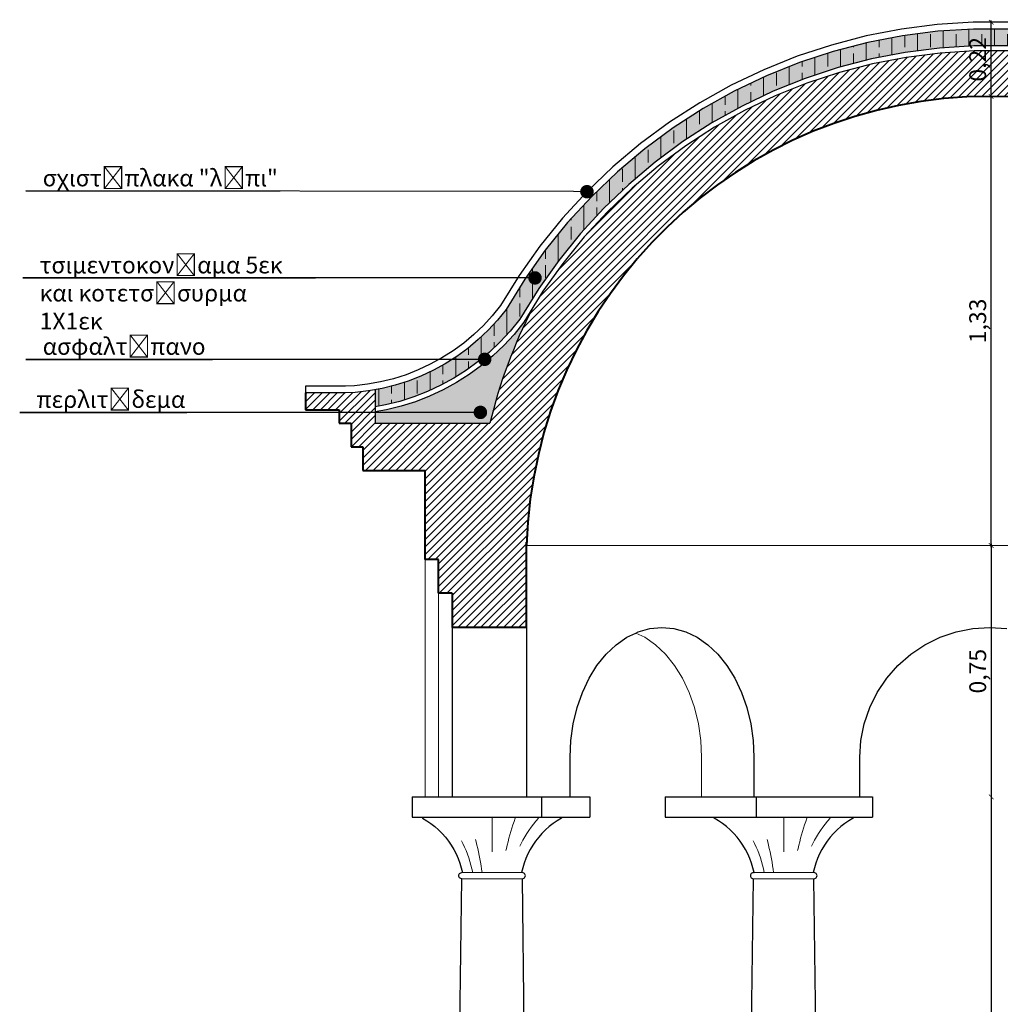
# Model space of a CAD drawing. Units: millimetres. Extents: x 2752.3 to 2795.5, y 1507.2 to 1600.4.
# Drawn here: x 2760.4 to 2763.3, y 1551.5 to 1554.4 of the extents above; entities that cross this region are included whole.
import ezdxf
from ezdxf import colors
from ezdxf.entities.mleader import LeaderData, LeaderLine
from ezdxf.math import Vec2, Vec3

# ---------------------------------------------------------------- set-up
doc = ezdxf.new("R2010")
doc.units = ezdxf.units.MM
doc.header["$LTSCALE"] = 0.001
doc.linetypes.add('DASHEDX2', pattern=[38.1, 25.4, -12.7])
doc.layers.get('0').update_dxf_attribs({"lineweight": 0})
doc.layers.get('Defpoints').update_dxf_attribs({"lineweight": 5})
for name, color, linetype, lineweight in [('DIMENSIONS', 252, 'Continuous', 5), ('hatch', 250, 'Continuous', 5), ('invisible', 58, 'DASHEDX2', 5), ('projection 1', 74, 'Continuous', 25), ('projection 2', 78, 'Continuous', 15), ('section 1', 12, 'Continuous', 40), ('section 2', 16, 'Continuous', 30), ('section 3', 18, 'Continuous', 30), ('TEXT', 251, 'Continuous', 5)]:
    doc.layers.add(name, color=color, linetype=linetype, lineweight=lineweight)
doc.styles.add('Century Gothic', font='GOTHIC.TTF')
doc.styles.get("Standard").update_dxf_attribs({"font": 'arial.ttf'})
doc.dimstyles.new('1-20 fiali', dxfattribs={"dimscale": 0.5, "dimtxt": 0.1, "dimasz": 0.028, "dimexe": 0.1, "dimexo": 0, "dimgap": 0.01, "dimtad": 1, "dimzin": 1, "dimtxsty": 'Century Gothic', "dimblk": 'ARCHTICK', "dimcen": 2.5, "dimdle": 0.01, "dimse1": 1, "dimse2": 1, "dimadec": 0, "dimazin": 0, "dimtfac": 1, "dimtmove": 1, "dimatfit": 3, "dimldrblk": 'ARCHTICK', "dimfxl": 0, "dimarcsym": 0})
pattern_1 = [(50, (-8.83265, -19.03349), (0.1439258885, -0.0125918776), [0.0150495, -0.1655445]), (355, (-8.83265, -19.03349), (-0.027842303, 0.150934908), [0.0120396, -0.1324360615]), (100.4514447, (-8.82066, -19.03454), (0.116083585, 0.138343024), [0.012790107, -0.140691293]), (46.1842, (-8.83265, -18.99336), (0.214152442, -0.033213439), [0.02257425, -0.24831675]), (96.6355576, (-8.8148, -18.99612), (0.187549266, 0.195466638), [0.019185168, -0.21103713]), (351.184151, (-8.83265, -18.99336), (0.187549266, 0.195466638), [0.018059374, -0.198653188]), (21, (-8.81259, -19.00339), (0.119775369, -0.0807895066), [0.0150495, -0.1655445]), (326, (-8.81259, -19.00339), (0.0488236024, 0.145508493), [0.0120396, -0.1324356]), (71.451445, (-8.80261, -19.01012), (0.168598971, 0.0647189874), [0.012790107, -0.140691051]), (37.5, (-8.832655, -19.03349), (0.0024399966, 0.0667984807), [0, -0.13083032, 0, -0.1344422, 0, -0.13293725]), (7.5, (-8.832655, -19.03349), (0.0527875334, 0.0791426541), [0, -0.07665212, 0, -0.12782042, 0, -0.05066665]), (327.5, (-8.8774, -19.03349), (0.1071165702, -0.00452570775), [0, -0.050165, 0, -0.1565148, 0, -0.2076831]), (317.5, (-8.89747, -19.03349), (0.1170220533, 0.020086928), [0, -0.0652145, 0, -0.10394188, 0, -0.1474851])]

# ---------------------------------------------------------------- blocks, each defined once
blk = doc.blocks.new('_Dot')
at = {"color": 0, "linetype": 'ByBlock', "lineweight": -2}
blk.add_line((-0.5, 0), (-1, 0), dxfattribs=at)
at = {"color": 0, "linetype": 'ByBlock', "const_width": 0.5}
blk.add_lwpolyline([(-0.25, 0, 1), (0.25, 0, 1)], format="xyb", close=True, dxfattribs=at)
blk = doc.blocks.new('_ArchTick')
at = {"color": 0, "linetype": 'ByBlock', "const_width": 0.15}
blk.add_lwpolyline([(-0.5, -0.5), (0.5, 0.5)], dxfattribs=at)
blk = doc.blocks.new('*D77')
at = {"layer": 'Defpoints', "color": 0, "transparency": 16777216}
for p in [(2763.3132, 1554.1979), (2763.3132, 1554.1979), (2763.3087, 1552.8636)]:
    blk.add_point(p, dxfattribs=at)
at = {"layer": 'DIMENSIONS', "color": 0, "lineweight": -2, "transparency": 16777216}
blk.add_line((2763.3132, 1552.8586), (2763.3132, 1554.2029), dxfattribs=at)
at = {"layer": 'DIMENSIONS', "color": 0, "lineweight": -2, "transparency": 16777216, "xscale": 0.014, "yscale": 0.014, "zscale": 0.014}
for p, rotation in [((2763.3132, 1554.1979), 90), ((2763.3132, 1552.8636), 270)]:
    blk.add_blockref('_ArchTick', p, dxfattribs=dict(at, rotation=rotation))
at = {"layer": 'DIMENSIONS', "color": 0, "transparency": 16777216, "insert": (2763.2797, 1553.5307), "char_height": 0.05, "attachment_point": 5, "rotation": 90, "style": 'Century Gothic'}
blk.add_mtext('1,33', dxfattribs=at)
blk = doc.blocks.new('*D78')
at = {"layer": 'Defpoints', "color": 0, "transparency": 16777216}
for p in [(2763.3087, 1552.8636), (2763.3062, 1552.1168), (2763.3132, 1552.1168)]:
    blk.add_point(p, dxfattribs=at)
at = {"layer": 'DIMENSIONS', "color": 0, "lineweight": -2, "transparency": 16777216}
blk.add_line((2763.3132, 1552.8686), (2763.3132, 1552.1118), dxfattribs=at)
at = {"layer": 'DIMENSIONS', "color": 0, "lineweight": -2, "transparency": 16777216, "xscale": 0.014, "yscale": 0.014, "zscale": 0.014}
for p, rotation in [((2763.3132, 1552.8636), 90), ((2763.3132, 1552.1168), 270)]:
    blk.add_blockref('_ArchTick', p, dxfattribs=dict(at, rotation=rotation))
at = {"layer": 'DIMENSIONS', "color": 0, "transparency": 16777216, "insert": (2763.2797, 1552.4902), "char_height": 0.05, "attachment_point": 5, "rotation": 90, "style": 'Century Gothic'}
blk.add_mtext('0,75', dxfattribs=at)
blk = doc.blocks.new('*D79')
at = {"layer": 'Defpoints', "color": 0, "transparency": 16777216}
for p in [(2763.3132, 1554.4179), (2763.3132, 1554.4179), (2763.3132, 1554.1979)]:
    blk.add_point(p, dxfattribs=at)
at = {"layer": 'DIMENSIONS', "color": 0, "lineweight": -2, "transparency": 16777216}
blk.add_line((2763.3132, 1554.1929), (2763.3132, 1554.4229), dxfattribs=at)
at = {"layer": 'DIMENSIONS', "color": 0, "lineweight": -2, "transparency": 16777216, "xscale": 0.014, "yscale": 0.014, "zscale": 0.014}
for p, rotation in [((2763.3132, 1554.4179), 90), ((2763.3132, 1554.1979), 270)]:
    blk.add_blockref('_ArchTick', p, dxfattribs=dict(at, rotation=rotation))
at = {"layer": 'DIMENSIONS', "color": 0, "transparency": 16777216, "insert": (2763.2797, 1554.3079), "char_height": 0.05, "attachment_point": 5, "rotation": 90, "style": 'Century Gothic'}
blk.add_mtext('0,22', dxfattribs=at)
blk = doc.blocks.new('*D80')
at = {"layer": 'Defpoints', "color": 0, "transparency": 16777216}
for p in [(2762.9606, 1552.1168), (2762.9606, 1549.7038), (2763.3132, 1549.7038)]:
    blk.add_point(p, dxfattribs=at)
at = {"layer": 'DIMENSIONS', "color": 0, "lineweight": -2, "transparency": 16777216}
blk.add_line((2763.3132, 1552.1218), (2763.3132, 1549.6988), dxfattribs=at)
at = {"layer": 'DIMENSIONS', "color": 0, "lineweight": -2, "transparency": 16777216, "xscale": 0.014, "yscale": 0.014, "zscale": 0.014}
for p, rotation in [((2763.3132, 1552.1168), 90), ((2763.3132, 1549.7038), 270)]:
    blk.add_blockref('_ArchTick', p, dxfattribs=dict(at, rotation=rotation))
at = {"layer": 'DIMENSIONS', "color": 0, "transparency": 16777216, "insert": (2763.2797, 1550.9103), "char_height": 0.05, "attachment_point": 5, "rotation": 90, "style": 'Century Gothic'}
blk.add_mtext('2,41', dxfattribs=at)

msp = doc.modelspace()

# ---------------------------------------------------------------- hatches: boundary and pattern name
at = {"layer": 'DIMENSIONS'}
h = msp.add_hatch(dxfattribs=at)
h.set_pattern_fill('AR-CONC', color=256, scale=0.00079)
h.set_pattern_definition(pattern_1)
h.paths.add_polyline_path([(2761.7902, 1553.41), (2761.8237, 1553.4381), (2761.8554, 1553.4683), (2761.8851, 1553.5005), (2761.9135, 1553.5357), (2761.9699, 1553.627), (2762.0291, 1553.7106), (2762.0936, 1553.7902), (2762.163, 1553.8657), (2762.237, 1553.9365), (2762.3154, 1554.0025), (2762.3978, 1554.0634), (2762.484, 1554.1189), (2762.5735, 1554.1688), (2762.666, 1554.2129), (2762.7611, 1554.2511), (2762.8584, 1554.2832), (2762.9576, 1554.3089), (2763.0582, 1554.3284), (2763.1598, 1554.3414), (2763.2621, 1554.3479), (2763.3644, 1554.3479), (2763.4666, 1554.3414), (2763.5683, 1554.3284), (2763.6689, 1554.3089), (2763.7681, 1554.2832), (2763.8654, 1554.2511), (2763.9605, 1554.2129), (2764.053, 1554.1688), (2764.1425, 1554.1189), (2764.2286, 1554.0634), (2764.3111, 1554.0025), (2764.3895, 1553.9365), (2764.4635, 1553.8657), (2764.5329, 1553.7902), (2764.5973, 1553.7106), (2764.6566, 1553.627), (2764.7129, 1553.5357), (2764.7414, 1553.5005), (2764.7711, 1553.4683), (2764.8027, 1553.4381), (2764.8363, 1553.41), (2764.8716, 1553.3841), (2764.9085, 1553.3606), (2764.9469, 1553.3395), (2764.9865, 1553.3209), (2765.0273, 1553.3049), (2765.069, 1553.2917), (2765.1114, 1553.2811), (2765.1349, 1553.2768), (2765.1349, 1553.3276), (2765.1219, 1553.33), (2765.0826, 1553.3398), (2765.044, 1553.3521), (2765.0062, 1553.3669), (2764.9695, 1553.3841), (2764.934, 1553.4036), (2764.8998, 1553.4254), (2764.8671, 1553.4493), (2764.8361, 1553.4754), (2764.8067, 1553.5033), (2764.7793, 1553.5332), (2764.7538, 1553.5647), (2764.6983, 1553.6546), (2764.6372, 1553.7408), (2764.5708, 1553.8229), (2764.4992, 1553.9007), (2764.4229, 1553.9737), (2764.342, 1554.0418), (2764.257, 1554.1045), (2764.1682, 1554.1618), (2764.076, 1554.2132), (2763.9806, 1554.2588), (2763.8826, 1554.2981), (2763.7822, 1554.3311), (2763.6799, 1554.3577), (2763.5762, 1554.3778), (2763.4714, 1554.3912), (2763.366, 1554.3979), (2763.2605, 1554.3979), (2763.1551, 1554.3912), (2763.0503, 1554.3778), (2762.9465, 1554.3577), (2762.8443, 1554.3311), (2762.7439, 1554.2981), (2762.6459, 1554.2588), (2762.5505, 1554.2132), (2762.4582, 1554.1618), (2762.3694, 1554.1045), (2762.2844, 1554.0418), (2762.2036, 1553.9737), (2762.1273, 1553.9007), (2762.0557, 1553.8229), (2761.9893, 1553.7408), (2761.9282, 1553.6546), (2761.8727, 1553.5647), (2761.8472, 1553.5332), (2761.8197, 1553.5033), (2761.7904, 1553.4754), (2761.7593, 1553.4493), (2761.7266, 1553.4254), (2761.6925, 1553.4036), (2761.6569, 1553.3841), (2761.6202, 1553.3669), (2761.5825, 1553.3521), (2761.5439, 1553.3398), (2761.5045, 1553.33), (2761.4846, 1553.3264), (2761.4846, 1553.2756), (2761.515, 1553.2811), (2761.5575, 1553.2917), (2761.5992, 1553.3049), (2761.64, 1553.3209), (2761.6796, 1553.3395), (2761.718, 1553.3606), (2761.7549, 1553.3841)])
h = msp.add_hatch(dxfattribs=at)
h.set_pattern_fill('ANSI33', color=256, scale=0.012, angle=45)
h.set_pattern_definition([(90, (-8.832655, -19.03349), (-0.0762, 0), []), (90, (-8.794555, -18.99539), (-0.0762, 0), [0.0381, -0.01905])])
h.paths.add_polyline_path([(2761.8237, 1553.4381), (2761.8554, 1553.4683), (2761.8851, 1553.5005), (2761.9135, 1553.5357), (2761.9699, 1553.627), (2762.0291, 1553.7106), (2762.0936, 1553.7902), (2762.163, 1553.8657), (2762.237, 1553.9365), (2762.3154, 1554.0025), (2762.3978, 1554.0634), (2762.484, 1554.1189), (2762.5735, 1554.1688), (2762.666, 1554.2129), (2762.7611, 1554.2511), (2762.8584, 1554.2832), (2762.9576, 1554.3089), (2763.0582, 1554.3284), (2763.1598, 1554.3414), (2763.2621, 1554.3479), (2763.3644, 1554.3479), (2763.4666, 1554.3414), (2763.5683, 1554.3284), (2763.6689, 1554.3089), (2763.7681, 1554.2832), (2763.8654, 1554.2511), (2763.9605, 1554.2129), (2764.053, 1554.1688), (2764.1425, 1554.1189), (2764.2286, 1554.0634), (2764.3111, 1554.0025), (2764.3895, 1553.9365), (2764.4635, 1553.8657), (2764.5329, 1553.7902), (2764.5973, 1553.7106), (2764.6566, 1553.627), (2764.7129, 1553.5357), (2764.7414, 1553.5005), (2764.7711, 1553.4683), (2764.8027, 1553.4381), (2764.8363, 1553.41), (2764.8716, 1553.3841), (2764.9085, 1553.3606), (2764.9469, 1553.3395), (2764.9865, 1553.3209), (2765.0273, 1553.3049), (2765.069, 1553.2917), (2765.1114, 1553.2811), (2765.1349, 1553.2768), (2765.1349, 1553.3276), (2765.1219, 1553.33), (2765.0826, 1553.3398), (2765.044, 1553.3521), (2765.0062, 1553.3669), (2764.9695, 1553.3841), (2764.934, 1553.4036), (2764.8998, 1553.4254), (2764.8671, 1553.4493), (2764.8361, 1553.4754), (2764.8067, 1553.5033), (2764.7793, 1553.5332), (2764.7538, 1553.5647), (2764.6983, 1553.6546), (2764.6372, 1553.7408), (2764.5708, 1553.8229), (2764.4992, 1553.9007), (2764.4229, 1553.9737), (2764.342, 1554.0418), (2764.257, 1554.1045), (2764.1682, 1554.1618), (2764.076, 1554.2132), (2763.9806, 1554.2588), (2763.8826, 1554.2981), (2763.7822, 1554.3311), (2763.6799, 1554.3577), (2763.5762, 1554.3778), (2763.4714, 1554.3912), (2763.366, 1554.3979), (2763.2605, 1554.3979), (2763.1551, 1554.3912), (2763.0503, 1554.3778), (2762.9465, 1554.3577), (2762.8443, 1554.3311), (2762.7439, 1554.2981), (2762.6459, 1554.2588), (2762.5505, 1554.2132), (2762.4582, 1554.1618), (2762.3694, 1554.1045), (2762.2844, 1554.0418), (2762.2036, 1553.9737), (2762.1273, 1553.9007), (2762.0557, 1553.8229), (2761.9893, 1553.7408), (2761.9282, 1553.6546), (2761.8727, 1553.5647), (2761.8472, 1553.5332), (2761.8197, 1553.5033), (2761.7904, 1553.4754), (2761.7593, 1553.4493), (2761.7266, 1553.4254), (2761.6925, 1553.4036), (2761.6569, 1553.3841), (2761.6202, 1553.3669), (2761.5825, 1553.3521), (2761.5439, 1553.3398), (2761.5045, 1553.33), (2761.4846, 1553.3264), (2761.4846, 1553.2756), (2761.515, 1553.2811), (2761.5575, 1553.2917), (2761.5992, 1553.3049), (2761.64, 1553.3209), (2761.6796, 1553.3395), (2761.718, 1553.3606), (2761.7549, 1553.3841), (2761.7902, 1553.41)])
h = msp.add_hatch(dxfattribs=at)
h.set_pattern_fill('ANSI31', color=256, scale=0.005)
h.set_pattern_definition([(45, (-8.832655, -19.033489), (-0.01122532015, 0.01122532015), [])])
h.paths.add_polyline_path([(2763.8603, 1554.237), (2763.7638, 1554.2688), (2763.6656, 1554.2943), (2763.5659, 1554.3136), (2763.4652, 1554.3264), (2763.3639, 1554.3329), (2763.2626, 1554.3329), (2763.1613, 1554.3264), (2763.0606, 1554.3136), (2762.9609, 1554.2943), (2762.8626, 1554.2688), (2762.7662, 1554.237), (2762.672, 1554.1992), (2762.5804, 1554.1555), (2762.4917, 1554.106), (2762.4064, 1554.051), (2762.3247, 1553.9907), (2762.247, 1553.9253), (2762.1737, 1553.8551), (2762.1049, 1553.7804), (2762.0411, 1553.7015), (2761.9824, 1553.6187), (2761.9515, 1553.5686, 0.059896), (2761.8248, 1553.2268), (2761.4846, 1553.2268), (2761.4846, 1553.3264), (2761.4647, 1553.3228), (2761.4244, 1553.3182), (2761.3963, 1553.3168), (2761.2776, 1553.3168), (2761.2776, 1553.2668), (2761.3776, 1553.2668), (2761.3776, 1553.2268), (2761.4126, 1553.2268), (2761.4126, 1553.1568), (2761.4476, 1553.1568), (2761.4476, 1553.0868), (2761.6326, 1553.0868), (2761.6326, 1552.8222), (2761.6726, 1552.8222), (2761.6726, 1552.7217), (2761.7126, 1552.7217), (2761.7126, 1552.6201), (2761.9334, 1552.6201), (2761.9334, 1552.8633, -0.969464), (2764.6861, 1552.8639), (2764.6862, 1552.8639), (2764.6862, 1552.6201), (2764.9062, 1552.6201), (2764.9062, 1552.7217), (2764.9462, 1552.7217), (2764.9462, 1552.8222), (2764.9862, 1552.8222), (2764.9862, 1553.0868), (2765.1712, 1553.0868), (2765.1712, 1553.1568), (2765.2062, 1553.1568), (2765.2062, 1553.2268), (2765.2412, 1553.2268), (2765.2412, 1553.2668), (2765.3412, 1553.2668), (2765.3412, 1553.3168), (2765.2302, 1553.3168), (2765.2021, 1553.3182), (2765.1618, 1553.3228), (2765.1349, 1553.3276), (2765.1349, 1553.2268), (2764.7947, 1553.2268, 0.07333), (2764.6288, 1553.6402), (2764.5854, 1553.7015), (2764.5215, 1553.7804), (2764.4528, 1553.8551), (2764.3794, 1553.9253), (2764.3018, 1553.9907), (2764.2201, 1554.051), (2764.1348, 1554.106), (2764.0461, 1554.1555), (2763.9545, 1554.1992)])
h = msp.add_hatch(dxfattribs=at)
h.set_pattern_fill('AR-CONC', color=256, scale=0.00079)
h.set_pattern_definition(pattern_1)
h.paths.add_polyline_path([(2761.8248, 1553.2268, -0.055143), (2761.9385, 1553.5427), (2761.8823, 1553.4732), (2761.8175, 1553.4114), (2761.7453, 1553.3585), (2761.6668, 1553.3153), (2761.5834, 1553.2826), (2761.4846, 1553.2581), (2761.4846, 1553.2268)])
h.paths.add_polyline_path([(2764.7947, 1553.2268), (2765.1349, 1553.2268), (2765.1349, 1553.2598), (2765.0431, 1553.2826), (2764.9597, 1553.3153), (2764.8812, 1553.3585), (2764.8089, 1553.4114), (2764.7441, 1553.4732), (2764.7007, 1553.527), (2764.6441, 1553.6187), (2764.6288, 1553.6402, -0.07333)])

# ---------------------------------------------------------------- linework, layer by layer
msp.add_line((2761.9588, 1553.6585), (2760.4899, 1553.6585), dxfattribs=at)
at = {"layer": 'hatch'}
msp.add_line((2761.9334, 1552.8633), (2764.6862, 1552.8639), dxfattribs=at)
at = {"layer": 'invisible'}
for p, q in [((2761.8312, 1552.0534), (2761.8312, 1551.8918)), ((2762.6971, 1552.0534), (2762.6971, 1551.8918))]:
    msp.add_line(p, q, dxfattribs=at)
for centre, radius, start, end in [((2761.4447, 1551.8295), 0.3348, 10.7142, 41.9668), ((2761.0169, 1551.7879), 0.7914, 7.5426, 19.6029), ((2762.6456, 1551.7879), 0.7914, 160.3971, 172.4574), ((2762.2178, 1551.8295), 0.3348, 138.0332, 169.2858), ((2762.3106, 1551.8295), 0.3348, 10.7142, 41.9668), ((2761.8828, 1551.7879), 0.7914, 7.5426, 19.6029), ((2763.5115, 1551.7879), 0.7914, 160.3971, 172.4574), ((2763.0837, 1551.8295), 0.3348, 138.0332, 169.2858)]:
    msp.add_arc(centre, radius, start, end, dxfattribs=at)
at = {"layer": 'projection 1'}
for p, q in [((2761.7126, 1552.6201), (2761.7126, 1552.1168)), ((2761.9334, 1552.6201), (2761.9334, 1552.1168)), ((2762.2651, 1552.607), (2762.3001, 1552.6169)), ((2762.3001, 1552.6169), (2762.3357, 1552.6202)), ((2762.3357, 1552.6202), (2762.3713, 1552.6169)), ((2762.3713, 1552.6169), (2762.4064, 1552.607)), ((2763.2093, 1552.607), (2763.2588, 1552.6169)), ((2763.2588, 1552.6169), (2763.3092, 1552.6202)), ((2763.3092, 1552.6202), (2763.3596, 1552.6169)), ((2762.1993, 1552.5685), (2762.2313, 1552.5908)), ((2762.2313, 1552.5908), (2762.2579, 1552.6036)), ((2762.2579, 1552.6036), (2762.2651, 1552.607)), ((2762.4064, 1552.607), (2762.4402, 1552.5908)), ((2762.4402, 1552.5908), (2762.4722, 1552.5685)), ((2763.1162, 1552.5685), (2763.1615, 1552.5908)), ((2763.1615, 1552.5908), (2763.2093, 1552.607)), ((2762.1696, 1552.5404), (2762.1993, 1552.5685)), ((2762.4722, 1552.5685), (2762.5018, 1552.5404)), ((2763.0743, 1552.5404), (2763.1162, 1552.5685)), ((2762.1428, 1552.5071), (2762.1696, 1552.5404)), ((2762.5018, 1552.5404), (2762.5287, 1552.5071)), ((2763.0363, 1552.5071), (2763.0743, 1552.5404)), ((2762.1192, 1552.4692), (2762.1428, 1552.5071)), ((2762.5287, 1552.5071), (2762.5522, 1552.4692)), ((2763.003, 1552.4692), (2763.0363, 1552.5071)), ((2762.0994, 1552.4272), (2762.1192, 1552.4692)), ((2762.5522, 1552.4692), (2762.572, 1552.4272)), ((2762.975, 1552.4272), (2763.003, 1552.4692)), ((2762.0836, 1552.3819), (2762.0994, 1552.4272)), ((2762.572, 1552.4272), (2762.5878, 1552.3819)), ((2762.9527, 1552.3819), (2762.975, 1552.4272)), ((2762.0722, 1552.3341), (2762.0836, 1552.3819)), ((2762.5878, 1552.3819), (2762.5993, 1552.3341)), ((2762.9364, 1552.3341), (2762.9527, 1552.3819)), ((2762.0652, 1552.2846), (2762.0722, 1552.3341)), ((2762.5993, 1552.3341), (2762.6063, 1552.2846)), ((2762.9266, 1552.2846), (2762.9364, 1552.3341)), ((2762.0629, 1552.2343), (2762.0652, 1552.2846)), ((2762.6063, 1552.2846), (2762.6086, 1552.2343)), ((2762.9233, 1552.2343), (2762.9266, 1552.2846)), ((2762.0629, 1552.1168), (2762.0629, 1552.2343)), ((2762.6086, 1552.2343), (2762.6086, 1552.1168)), ((2762.9233, 1552.1168), (2762.9233, 1552.2343)), ((2761.5943, 1552.1168), (2761.5943, 1552.0568)), ((2761.5943, 1552.1168), (2762.1217, 1552.1168)), ((2761.9785, 1552.1168), (2761.9785, 1552.0568)), ((2762.1217, 1552.1168), (2762.1217, 1552.0568)), ((2762.3448, 1552.1168), (2762.3448, 1552.0568)), ((2762.3448, 1552.1168), (2762.9606, 1552.1168)), ((2762.6157, 1552.1168), (2762.6157, 1552.0568)), ((2762.9606, 1552.1168), (2762.9606, 1552.0568)), ((2761.5943, 1552.0568), (2762.1217, 1552.0568)), ((2761.6248, 1552.0568), (2761.6248, 1552.0534)), ((2761.6248, 1552.0534), (2761.6375, 1552.0458)), ((2761.6375, 1552.0458), (2761.6497, 1552.0375)), ((2761.6497, 1552.0375), (2761.6614, 1552.0285)), ((2762.0128, 1552.0375), (2762.0011, 1552.0285)), ((2762.025, 1552.0458), (2762.0128, 1552.0375)), ((2762.0377, 1552.0534), (2762.025, 1552.0458)), ((2762.0377, 1552.0568), (2762.0377, 1552.0534)), ((2762.3448, 1552.0568), (2762.9606, 1552.0568)), ((2762.4907, 1552.0534), (2762.4907, 1552.0568)), ((2762.5034, 1552.0458), (2762.4907, 1552.0534)), ((2762.5156, 1552.0375), (2762.5034, 1552.0458)), ((2762.5273, 1552.0285), (2762.5156, 1552.0375)), ((2762.8787, 1552.0375), (2762.867, 1552.0285)), ((2762.8909, 1552.0458), (2762.8787, 1552.0375)), ((2762.9036, 1552.0534), (2762.8909, 1552.0458)), ((2762.9036, 1552.0568), (2762.9036, 1552.0534)), ((2761.6614, 1552.0285), (2761.6725, 1552.0187)), ((2761.6725, 1552.0187), (2761.6829, 1552.0083)), ((2761.6829, 1552.0083), (2761.6927, 1551.9972)), ((2761.9795, 1552.0083), (2761.9697, 1551.9972)), ((2761.99, 1552.0187), (2761.9795, 1552.0083)), ((2762.0011, 1552.0285), (2761.99, 1552.0187)), ((2762.5384, 1552.0187), (2762.5273, 1552.0285)), ((2762.5488, 1552.0083), (2762.5384, 1552.0187)), ((2762.5586, 1551.9972), (2762.5488, 1552.0083)), ((2762.8454, 1552.0083), (2762.8356, 1551.9972)), ((2762.8559, 1552.0187), (2762.8454, 1552.0083)), ((2762.867, 1552.0285), (2762.8559, 1552.0187)), ((2761.6927, 1551.9972), (2761.7018, 1551.9856)), ((2761.7018, 1551.9856), (2761.7102, 1551.9734)), ((2761.7102, 1551.9734), (2761.7178, 1551.9608)), ((2761.9522, 1551.9734), (2761.9446, 1551.9608)), ((2761.9606, 1551.9856), (2761.9522, 1551.9734)), ((2761.9697, 1551.9972), (2761.9606, 1551.9856)), ((2762.5678, 1551.9856), (2762.5586, 1551.9972)), ((2762.5761, 1551.9734), (2762.5678, 1551.9856)), ((2762.5837, 1551.9608), (2762.5761, 1551.9734)), ((2762.8182, 1551.9734), (2762.8106, 1551.9608)), ((2762.8265, 1551.9856), (2762.8182, 1551.9734)), ((2762.8356, 1551.9972), (2762.8265, 1551.9856)), ((2761.7178, 1551.9608), (2761.7246, 1551.9476)), ((2761.7246, 1551.9476), (2761.7306, 1551.9341)), ((2761.9378, 1551.9476), (2761.9319, 1551.9341)), ((2761.9446, 1551.9608), (2761.9378, 1551.9476)), ((2762.5905, 1551.9476), (2762.5837, 1551.9608)), ((2762.5965, 1551.9341), (2762.5905, 1551.9476)), ((2762.8038, 1551.9476), (2762.7978, 1551.9341)), ((2762.8106, 1551.9608), (2762.8038, 1551.9476)), ((2761.7306, 1551.9341), (2761.7357, 1551.9203)), ((2761.7357, 1551.9203), (2761.74, 1551.9061)), ((2761.9267, 1551.9203), (2761.9224, 1551.9061)), ((2761.9319, 1551.9341), (2761.9267, 1551.9203)), ((2762.6016, 1551.9203), (2762.5965, 1551.9341)), ((2762.6059, 1551.9061), (2762.6016, 1551.9203)), ((2762.7926, 1551.9203), (2762.7884, 1551.9061)), ((2762.7978, 1551.9341), (2762.7926, 1551.9203)), ((2761.7323, 1551.8828), (2761.7326, 1551.8851)), ((2761.7326, 1551.8804), (2761.7323, 1551.8828)), ((2761.7326, 1551.8851), (2761.7335, 1551.8873)), ((2761.7335, 1551.8873), (2761.7349, 1551.8891)), ((2761.7349, 1551.8891), (2761.7368, 1551.8906)), ((2761.7368, 1551.8906), (2761.7389, 1551.8915)), ((2761.7389, 1551.8915), (2761.7413, 1551.8918)), ((2761.74, 1551.9061), (2761.7434, 1551.8918)), ((2761.7434, 1551.8918), (2761.7413, 1551.8918)), ((2761.9224, 1551.9061), (2761.9191, 1551.8918)), ((2761.9212, 1551.8918), (2761.9191, 1551.8918)), ((2761.9235, 1551.8915), (2761.9212, 1551.8918)), ((2761.9257, 1551.8906), (2761.9235, 1551.8915)), ((2761.9276, 1551.8891), (2761.9257, 1551.8906)), ((2761.929, 1551.8873), (2761.9276, 1551.8891)), ((2761.9299, 1551.8851), (2761.929, 1551.8873)), ((2761.9302, 1551.8828), (2761.9299, 1551.8851)), ((2761.9299, 1551.8804), (2761.9302, 1551.8828)), ((2762.5985, 1551.8851), (2762.5982, 1551.8828)), ((2762.5982, 1551.8828), (2762.5985, 1551.8804)), ((2762.5994, 1551.8873), (2762.5985, 1551.8851)), ((2762.6008, 1551.8891), (2762.5994, 1551.8873)), ((2762.6027, 1551.8906), (2762.6008, 1551.8891)), ((2762.6048, 1551.8915), (2762.6027, 1551.8906)), ((2762.6072, 1551.8918), (2762.6048, 1551.8915)), ((2762.6093, 1551.8918), (2762.6059, 1551.9061)), ((2762.6072, 1551.8918), (2762.6093, 1551.8918)), ((2762.7884, 1551.9061), (2762.785, 1551.8918)), ((2762.7871, 1551.8918), (2762.785, 1551.8918)), ((2762.7894, 1551.8915), (2762.7871, 1551.8918)), ((2762.7916, 1551.8906), (2762.7894, 1551.8915)), ((2762.7935, 1551.8891), (2762.7916, 1551.8906)), ((2762.7949, 1551.8873), (2762.7935, 1551.8891)), ((2762.7958, 1551.8851), (2762.7949, 1551.8873)), ((2762.7961, 1551.8828), (2762.7958, 1551.8851)), ((2762.7958, 1551.8804), (2762.7961, 1551.8828)), ((2761.7262, 1550.6338), (2761.7413, 1551.8738)), ((2761.7335, 1551.8783), (2761.7326, 1551.8804)), ((2761.7349, 1551.8764), (2761.7335, 1551.8783)), ((2761.7368, 1551.875), (2761.7349, 1551.8764)), ((2761.7389, 1551.8741), (2761.7368, 1551.875)), ((2761.7413, 1551.8738), (2761.7389, 1551.8741)), ((2761.9212, 1551.8738), (2761.9235, 1551.8741)), ((2761.9362, 1550.6338), (2761.9212, 1551.8738)), ((2761.9235, 1551.8741), (2761.9257, 1551.875)), ((2761.9257, 1551.875), (2761.9276, 1551.8764)), ((2761.9276, 1551.8764), (2761.929, 1551.8783)), ((2761.929, 1551.8783), (2761.9299, 1551.8804)), ((2762.5921, 1550.6338), (2762.6072, 1551.8738)), ((2762.5985, 1551.8804), (2762.5994, 1551.8783)), ((2762.5994, 1551.8783), (2762.6008, 1551.8764)), ((2762.6008, 1551.8764), (2762.6027, 1551.875)), ((2762.6027, 1551.875), (2762.6048, 1551.8741)), ((2762.6048, 1551.8741), (2762.6072, 1551.8738)), ((2762.7871, 1551.8738), (2762.7894, 1551.8741)), ((2762.8021, 1550.6338), (2762.7871, 1551.8738)), ((2762.7894, 1551.8741), (2762.7916, 1551.875)), ((2762.7916, 1551.875), (2762.7935, 1551.8764)), ((2762.7935, 1551.8764), (2762.7949, 1551.8783)), ((2762.7949, 1551.8783), (2762.7958, 1551.8804))]:
    msp.add_line(p, q, dxfattribs=at)
at = {"layer": 'projection 2'}
for p, q in [((2761.6326, 1552.8222), (2761.6326, 1552.1168)), ((2761.6726, 1552.7217), (2761.6726, 1552.1168)), ((2762.2579, 1552.6036), (2762.2846, 1552.5908)), ((2762.2846, 1552.5908), (2762.3166, 1552.5685)), ((2762.3166, 1552.5685), (2762.3463, 1552.5404)), ((2762.3463, 1552.5404), (2762.3731, 1552.5071)), ((2762.3731, 1552.5071), (2762.3967, 1552.4692)), ((2762.3967, 1552.4692), (2762.4165, 1552.4272)), ((2762.4165, 1552.4272), (2762.4323, 1552.3819)), ((2762.4323, 1552.3819), (2762.4437, 1552.3341)), ((2762.4437, 1552.3341), (2762.4507, 1552.2846)), ((2762.4507, 1552.2846), (2762.453, 1552.2343)), ((2762.453, 1552.2343), (2762.453, 1552.1168)), ((2761.7434, 1551.8918), (2761.9212, 1551.8918)), ((2762.6072, 1551.8918), (2762.7871, 1551.8918)), ((2761.7413, 1551.8738), (2761.9212, 1551.8738)), ((2762.6072, 1551.8738), (2762.7871, 1551.8738))]:
    msp.add_line(p, q, dxfattribs=at)
at = {"layer": 'section 1'}
for p, q in [((2761.2776, 1553.3168), (2761.2776, 1553.2668)), ((2761.2776, 1553.2668), (2761.3776, 1553.2668)), ((2761.3776, 1553.2668), (2761.3776, 1553.2268)), ((2761.3776, 1553.2268), (2761.4126, 1553.2268)), ((2761.4126, 1553.2268), (2761.4126, 1553.1568)), ((2761.4126, 1553.1568), (2761.4476, 1553.1568)), ((2761.4476, 1553.1568), (2761.4476, 1553.0868)), ((2761.4476, 1553.0868), (2761.6326, 1553.0868)), ((2761.6326, 1552.8222), (2761.6326, 1553.0868)), ((2761.9334, 1552.6201), (2761.9334, 1552.8733)), ((2761.6726, 1552.8222), (2761.6326, 1552.8222)), ((2761.6726, 1552.7217), (2761.6726, 1552.8222)), ((2761.7126, 1552.7217), (2761.6726, 1552.7217)), ((2761.7126, 1552.7217), (2761.7126, 1552.6201)), ((2761.9334, 1552.6201), (2761.7126, 1552.6201))]:
    msp.add_line(p, q, dxfattribs=at)
msp.add_arc((2763.3098, 1552.8209), 1.377, 1.7371, 178.2359, dxfattribs=at)
at = {"layer": 'section 2'}
msp.add_line((2761.2776, 1553.3368), (2761.2776, 1553.3168), dxfattribs=at)
at = {"layer": 'section 3'}
for p, q in [((2761.4846, 1553.3264), (2761.4846, 1553.2268)), ((2761.4846, 1553.2268), (2761.8248, 1553.2268))]:
    msp.add_line(p, q, dxfattribs=at)
for points in [[(2763.3666, 1554.4179), (2763.2599, 1554.4179), (2763.1532, 1554.4111), (2763.0471, 1554.3975), (2762.9421, 1554.3773), (2762.8386, 1554.3503), (2762.7371, 1554.3169), (2762.6378, 1554.2771), (2762.5413, 1554.231), (2762.4479, 1554.1789), (2762.3581, 1554.121), (2762.272, 1554.0575), (2762.1902, 1553.9886), (2762.113, 1553.9147), (2762.0406, 1553.836), (2761.9733, 1553.7529), (2761.9115, 1553.6656), (2761.8563, 1553.5763), (2761.832, 1553.5462), (2761.8055, 1553.5174), (2761.7771, 1553.4903), (2761.747, 1553.4651), (2761.7153, 1553.4419), (2761.6822, 1553.4208), (2761.6479, 1553.4019), (2761.6123, 1553.3853), (2761.5758, 1553.3709), (2761.5384, 1553.359), (2761.5003, 1553.3496), (2761.4617, 1553.3426), (2761.4227, 1553.3381), (2761.3958, 1553.3368), (2761.2776, 1553.3368)], [(2763.366, 1554.3979), (2763.2605, 1554.3979), (2763.1551, 1554.3912), (2763.0503, 1554.3778), (2762.9465, 1554.3577), (2762.8443, 1554.3311), (2762.7439, 1554.2981), (2762.6459, 1554.2588), (2762.5505, 1554.2132), (2762.4582, 1554.1618), (2762.3694, 1554.1045), (2762.2844, 1554.0418), (2762.2036, 1553.9737), (2762.1273, 1553.9007), (2762.0557, 1553.8229), (2761.9893, 1553.7408), (2761.9282, 1553.6546), (2761.8727, 1553.5647), (2761.8472, 1553.5332), (2761.8197, 1553.5033), (2761.7904, 1553.4754), (2761.7593, 1553.4493), (2761.7266, 1553.4254), (2761.6925, 1553.4036), (2761.6569, 1553.3841), (2761.6202, 1553.3669), (2761.5825, 1553.3521), (2761.5439, 1553.3398), (2761.5045, 1553.33), (2761.4647, 1553.3228), (2761.4244, 1553.3182), (2761.3963, 1553.3168), (2761.2776, 1553.3168)], [(2763.3644, 1554.3479), (2763.2621, 1554.3479), (2763.1598, 1554.3414), (2763.0582, 1554.3284), (2762.9576, 1554.3089), (2762.8584, 1554.2832), (2762.7611, 1554.2511), (2762.666, 1554.2129), (2762.5735, 1554.1688), (2762.484, 1554.1189), (2762.3978, 1554.0634), (2762.3154, 1554.0025), (2762.237, 1553.9365), (2762.163, 1553.8657), (2762.0936, 1553.7902), (2762.0291, 1553.7106), (2761.9699, 1553.627), (2761.9135, 1553.5357), (2761.8851, 1553.5005), (2761.8554, 1553.4683), (2761.8237, 1553.4381), (2761.7902, 1553.41), (2761.7549, 1553.3841), (2761.718, 1553.3606), (2761.6796, 1553.3395), (2761.64, 1553.3209), (2761.5992, 1553.3049), (2761.5575, 1553.2917), (2761.515, 1553.2811), (2761.4846, 1553.2756)], [(2763.3639, 1554.3329), (2763.2626, 1554.3329), (2763.1613, 1554.3264), (2763.0606, 1554.3136), (2762.9609, 1554.2943), (2762.8626, 1554.2688), (2762.7662, 1554.237), (2762.672, 1554.1992), (2762.5804, 1554.1555), (2762.4917, 1554.106), (2762.4064, 1554.051), (2762.3247, 1553.9907), (2762.247, 1553.9253), (2762.1737, 1553.8551), (2762.1049, 1553.7804), (2762.0411, 1553.7015), (2761.9824, 1553.6187), (2761.9258, 1553.527), (2761.8964, 1553.4907), (2761.8661, 1553.4578), (2761.8337, 1553.4269), (2761.7994, 1553.3982), (2761.7633, 1553.3717), (2761.7256, 1553.3477), (2761.6864, 1553.3261), (2761.6459, 1553.3071), (2761.6042, 1553.2908), (2761.5616, 1553.2772), (2761.5182, 1553.2664), (2761.4846, 1553.2603)]]:
    msp.add_lwpolyline(points, dxfattribs=at)
msp.add_arc((2763.3098, 1552.8709), 1.527, 152.8121, 166.5228, dxfattribs=at)

# ---------------------------------------------------------------- dimensions: what is measured, and where the dimension line sits
at = {"layer": 'DIMENSIONS'}
for base, p1, p2, picture, middle in [((2763.3132, 1554.4179), (2763.3132, 1554.1979), (2763.3132, 1554.4179), '*D79', (2763.2797, 1554.3079)), ((2763.3132, 1554.1979), (2763.3087, 1552.8636), (2763.3132, 1554.1979), '*D77', (2763.2797, 1553.5307)), ((2763.3132, 1552.1168), (2763.3087, 1552.8636), (2763.3062, 1552.1168), '*D78', (2763.2797, 1552.4902)), ((2763.3132, 1549.7038), (2762.9606, 1552.1168), (2762.9606, 1549.7038), '*D80', (2763.2797, 1550.9103))]:
    dim = msp.add_linear_dim(base=base, p1=p1, p2=p2, angle=90, dimstyle='1-20 fiali', dxfattribs=at)
    dim.commit()
    dim.dimension.update_dxf_attribs({"geometry": picture, "text_midpoint": middle})

# ---------------------------------------------------------------- leaders
at = {"layer": 'TEXT', "ltscale": 0.02}
ml = msp.add_multileader_mtext('Standard', dxfattribs=at)
ml.set_content('{\\fCentury Gothic|b0|i0|c161|p34;σχιστόπλακα "λέπι"}', color=256)
ml.set_leader_properties()
ml.set_arrow_properties(name='DOT')
ml.build(insert=Vec2(0, 0))
ml.multileader.update_dxf_attribs({"has_dogleg": 0, "text_left_attachment_type": 6, "text_right_attachment_type": 6, "dogleg_length": 0, "arrow_head_size": 0.04})
ctx = ml.context
ctx.base_point, ctx.char_height, ctx.arrow_head_size, ctx.landing_gap_size, ctx.plane_origin = Vec3(2760.447, 1553.917), 0.05, 0.04, 0.05, Vec3(2763.5253, 1554.0806)
ctx.left_attachment, ctx.right_attachment = 6, 6
notes = []
notes.append((ctx, [(0, (1, 1, 0), (2760.447, 1553.917), (1, 0), 0, [(0, [(2762.113, 1553.9147), (2760.447, 1553.917)], 0, [])])]))
ctx.mtext.insert, ctx.mtext.width, ctx.mtext.flow_direction = Vec3(2760.497, 1553.9805), 0.712199, 5
ml = msp.add_multileader_mtext('Standard', dxfattribs=at)
ml.set_content('{\\fCentury Gothic|b0|i0|c161|p34;τσιμεντοκονίαμα 5εκ και κοτετσόσυρμα 1Χ1εκ}', color=256)
ml.set_leader_properties()
ml.set_arrow_properties(name='DOT')
ml.build(insert=Vec2(0, 0))
ml.multileader.update_dxf_attribs({"has_dogleg": 0, "text_left_attachment_type": 6, "text_right_attachment_type": 6, "dogleg_length": 0, "arrow_head_size": 0.04})
ctx = ml.context
ctx.base_point, ctx.char_height, ctx.arrow_head_size, ctx.landing_gap_size, ctx.plane_origin = Vec3(2760.4379, 1553.6585), 0.05, 0.04, 0.05, Vec3(2763.3622, 1553.8334)
ctx.left_attachment, ctx.right_attachment = 6, 6
notes.append((ctx, [(0, (1, 1, 0), (2760.4379, 1553.6585), (1, 0), 0, [(0, [(2761.9588, 1553.6585), (2760.4379, 1553.6585)], 0, [])])]))
ctx.mtext.insert, ctx.mtext.width, ctx.mtext.defined_height, ctx.mtext.flow_direction = Vec3(2760.4879, 1553.722), 0.811272, 0.0635, 5
ml = msp.add_multileader_mtext('Standard', dxfattribs=at)
ml.set_content('{\\fCentury Gothic|b0|i0|c161|p34;ασφαλτόπανο }', color=256)
ml.set_leader_properties()
ml.set_arrow_properties(name='DOT')
ml.build(insert=Vec2(0, 0))
ml.multileader.update_dxf_attribs({"has_dogleg": 0, "text_left_attachment_type": 6, "text_right_attachment_type": 6, "dogleg_length": 0, "arrow_head_size": 0.04})
ctx = ml.context
ctx.base_point, ctx.char_height, ctx.arrow_head_size, ctx.landing_gap_size, ctx.plane_origin = Vec3(2760.447, 1553.4166), 0.05, 0.04, 0.05, Vec3(2763.2127, 1553.5914)
ctx.left_attachment, ctx.right_attachment = 6, 6
notes.append((ctx, [(0, (1, 1, 0), (2760.447, 1553.4166), (1, 0), 0, [(0, [(2761.8093, 1553.4166), (2760.447, 1553.4166)], 0, [])])]))
ctx.mtext.insert, ctx.mtext.width, ctx.mtext.defined_height, ctx.mtext.flow_direction = Vec3(2760.497, 1553.4801), 0.811272, 0.0635, 5
ml = msp.add_multileader_mtext('Standard', dxfattribs=at)
ml.set_content('{\\fCentury Gothic|b0|i0|c161|p34;περλιτόδεμα}', color=256)
ml.set_leader_properties()
ml.set_arrow_properties(name='DOT')
ml.build(insert=Vec2(0, 0))
ml.multileader.update_dxf_attribs({"has_dogleg": 0, "text_left_attachment_type": 6, "text_right_attachment_type": 6, "dogleg_length": 0, "arrow_head_size": 0.04})
ctx = ml.context
ctx.base_point, ctx.char_height, ctx.arrow_head_size, ctx.landing_gap_size, ctx.plane_origin = Vec3(2760.4287, 1553.259), 0.05, 0.04, 0.05, Vec3(2763.2, 1553.4338)
ctx.left_attachment, ctx.right_attachment = 6, 6
notes.append((ctx, [(0, (1, 1, 0), (2760.4287, 1553.259), (1, 0), 0, [(0, [(2761.7966, 1553.259), (2760.4287, 1553.259)], 0, [])])]))
ctx.mtext.insert, ctx.mtext.width, ctx.mtext.defined_height, ctx.mtext.flow_direction = Vec3(2760.4787, 1553.3225), 0.811272, 0.0635, 5
for ctx, leaders in notes:
    for number, flags, end, landing, length, lines in leaders:
        leader = LeaderData()
        leader.index, (leader.has_last_leader_line, leader.has_dogleg_vector, leader.attachment_direction) = number, flags
        leader.last_leader_point, leader.dogleg_vector, leader.dogleg_length = Vec3(end), Vec3(landing), length
        for number, points, colour, breaks in lines:
            line = LeaderLine()
            line.index, line.vertices, line.color, line.breaks = number, Vec3.list(points), colors.encode_raw_color(colour), breaks
            leader.lines.append(line)
        ctx.leaders.append(leader)

doc.saveas('drawing.dxf')
